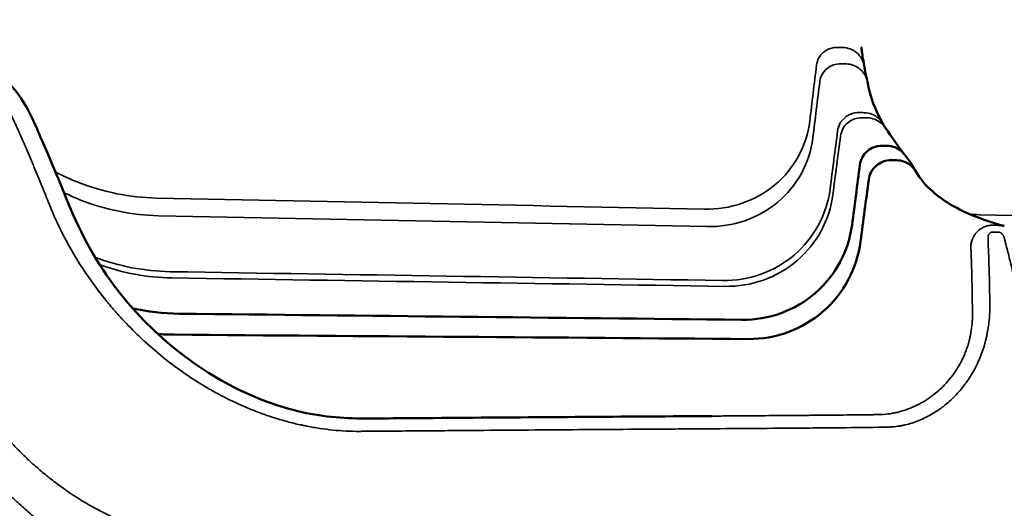
# Model space of a CAD drawing. Extents: x 0 to 21830, y 0 to 18951.
# Drawn here: x 2323 to 2783, y 11838 to 12066 of the extents above; entities that cross this region are included whole.
import ezdxf

# ---------------------------------------------------------------- set-up
doc = ezdxf.new("R2010")
doc.units = 0
doc.layers.add('MD_Visible', color=7, linetype='Continuous', lineweight=50)
doc.layers.add('MD_Visible Narrow', color=7, linetype='Continuous', lineweight=35)
doc.styles.get("Standard").update_dxf_attribs({"font": 'txt.shx'})
doc.dimstyles.new('DİLARA 5', dxfattribs={"dimtxt": 250, "dimasz": 100, "dimexe": 0, "dimexo": 100, "dimgap": 50, "dimtad": 2, "dimdec": 0, "dimlfac": 0.1, "dimrnd": 5, "dimtxsty": 'Standard', "dimcen": 0, "dimse1": 1, "dimse2": 1, "dimclrd": 256, "dimadec": 0, "dimazin": 0, "dimtfac": 1, "dimtdec": 0, "dimtix": 1, "dimtmove": 0, "dimatfit": 3, "dimfxl": 1, "dimarcsym": 0})

# ---------------------------------------------------------------- blocks, each defined once
blk = doc.blocks.new('CustomObjectsInViewport7_0')
at = {"layer": 'MD_Visible'}
for points, knots in [([(2286.13, 12057.07), (2293.69, 12054.58), (2300.67, 12051), (2313.83, 12041.67), (2320.09, 12035.66), (2328.98, 12021.68), (2331.61, 12014.57), (2338.17, 11999.62), (2341.58, 11991.5), (2350.52, 11969.05), (2357.61, 11955.2), (2374.78, 11932.38), (2383.56, 11922.98), (2402.46, 11907.1), (2412.48, 11900.33), (2433.26, 11889.73), (2444.1, 11885.64), (2465.43, 11880.79), (2476.05, 11880.05), (2496.58, 11880.21), (2506.66, 11880.29), (2536.53, 11880.53), (2556.23, 11880.68), (2594.81, 11880.95), (2613.78, 11881.07), (2637.1, 11881.22), (2642, 11881.25), (2646.86, 11881.28)], [0, 0, 0, 0, 3.200686, 3.200686, 6.656656, 6.656656, 9.763614, 9.763614, 13.130697, 13.130697, 18.72216, 18.72216, 22.924084, 22.924084, 26.6637, 26.6637, 30.109662, 30.109662, 33.244882, 33.244882, 36.280679, 36.280679, 42.288055, 42.288055, 48.29332, 48.29332, 49.907346, 49.907346, 49.907346, 49.907346]), ([(2716.54, 12053.34), (2716.45, 12053.96), (2716.66, 12052.5), (2716.85, 12051.19), (2717, 12050.2), (2717.37, 12047.82), (2717.59, 12046.43), (2717.83, 12045.06)], [4.628706, 4.628706, 4.628706, 4.628706, 4.909258, 4.909258, 5.80926, 5.80926, 7.072691, 7.072691, 7.072691, 7.072691]), ([(2376.08, 11931.59), (2383.15, 11930.01), (2390.39, 11929.16), (2397.64, 11929.08), (2485.36, 11928.14), (2573.09, 11927.2), (2660.81, 11926.25), (2667.03, 11926.19), (2679.46, 11928.31), (2695.75, 11937.86), (2707.55, 11952.53), (2711.41, 11964.46), (2712.21, 11970.58), (2713.44, 11979.93), (2714.67, 11989.29), (2715.9, 11998.65), (2716.07, 11999.88), (2716.84, 12002.26), (2719.2, 12005.2), (2722.45, 12007.11), (2724.94, 12007.53), (2726.19, 12007.52), (2726.59, 12007.51), (2726.99, 12007.51), (2727.39, 12007.5), (2727.8, 12007.5), (2728.2, 12007.5), (2728.6, 12007.49), (2729.85, 12007.48), (2732.33, 12007), (2734.98, 12005.38), (2736.24, 12004.05), (2736.6, 12003.6)], [0.8716686, 0.8716686, 0.8716686, 0.8716686, 0.8785696, 0.8785696, 0.8785696, 0.9621428, 0.9621428, 0.9621428, 0.9680632, 0.9739835, 0.9799039, 0.9858242, 0.9858242, 0.9858242, 0.9948799, 0.9948799, 0.9948799, 0.996064, 0.997248, 0.9984321, 0.9996162, 0.9996162, 0.9996162, 1, 1, 1, 1.0003838, 1.0003838, 1.0003838, 1.0015679, 1.002752, 1.0033005, 1.0033005, 1.0033005, 1.0033005]), ([(2387.83, 11919.62), (2390.29, 11919.43), (2392.76, 11919.32), (2395.23, 11919.3), (2484.73, 11918.62), (2574.23, 11917.94), (2663.74, 11917.26), (2670.08, 11917.21), (2682.77, 11919.43), (2699.39, 11929.26), (2711.43, 11944.34), (2715.38, 11956.59), (2716.2, 11962.86), (2717.46, 11972.46), (2718.72, 11982.06), (2719.98, 11991.66), (2720.14, 11992.91), (2720.93, 11995.36), (2723.34, 11998.38), (2726.66, 12000.34), (2729.2, 12000.79), (2730.47, 12000.78), (2730.88, 12000.78), (2731.29, 12000.77), (2731.7, 12000.77), (2732.12, 12000.77), (2732.53, 12000.76), (2732.94, 12000.76), (2734.21, 12000.75), (2736.74, 12000.27), (2739.88, 11998.35), (2741.39, 11996.51), (2741.94, 11995.57)], [0.876264, 0.876264, 0.876264, 0.876264, 0.8785696, 0.8785696, 0.8785696, 0.9621428, 0.9621428, 0.9621428, 0.9680632, 0.9739835, 0.9799039, 0.9858242, 0.9858242, 0.9858242, 0.9948799, 0.9948799, 0.9948799, 0.996064, 0.997248, 0.9984321, 0.9996162, 0.9996162, 0.9996162, 1, 1, 1, 1.0003838, 1.0003838, 1.0003838, 1.0015679, 1.002752, 1.0037647, 1.0037647, 1.0037647, 1.0037647]), ([(2741.94, 11995.57), (2743.96, 11992.16), (2746.55, 11989.05), (2754.52, 11982.05), (2760.53, 11978.37), (2772.63, 11973.28), (2777.69, 11971.56), (2783.29, 11970.06)], [0, 0, 0, 0, 10.002064, 10.002064, 23.801831, 23.801831, 32.022475, 32.022475, 32.022475, 32.022475]), ([(2780.5, 11970.42), (2780.66, 11970.42), (2780.83, 11970.42), (2781.15, 11970.41), (2781.32, 11970.4), (2781.81, 11970.35), (2782.13, 11970.31), (2782.73, 11970.2), (2783.01, 11970.14), (2783.29, 11970.06)], [0, 0, 0, 0, 0.03125, 0.03125, 0.0625, 0.0625, 0.125, 0.125, 0.1803598, 0.1803598, 0.1803598, 0.1803598])]:
    blk.add_open_spline(points, degree=3, knots=knots, dxfattribs=at)
for points in [[(2717.83, 12045.03), (2718.22, 12042.65), (2718.7, 12040.31), (2719.25, 12038.02)], [(2719.35, 12037.52), (2720.65, 12030.46), (2723.07, 12023.95), (2726.61, 12017.89)], [(2726.65, 12017.84), (2727.06, 12017.12), (2727.47, 12016.41), (2727.86, 12015.72)], [(2727.65, 12016.03), (2730.87, 12011.24), (2733.89, 12007.05), (2736.63, 12003.56)], [(2736.6, 12003.6), (2738.68, 12001), (2740.69, 11998.18), (2742.15, 11995.23)], [(2783.29, 11970.06), (2783.31, 11970.06), (2783.33, 11970.05), (2783.35, 11970.05)]]:
    blk.add_open_spline(points, degree=3, dxfattribs=at)
at = {"layer": 'MD_Visible Narrow'}
for points, knots in [([(2767.11, 11975.61), (2768.65, 11975.44), (2770.19, 11975.34), (2771.73, 11975.31), (2857.05, 11973.58), (2942.36, 11971.85), (3027.68, 11970.12), (3040.07, 11969.87), (3064.82, 11973.82), (3096.76, 11992.31), (3119.18, 12020.83), (3125.75, 12043.95), (3126.71, 12055.75), (3127.67, 12067.5), (3128.63, 12079.25), (3129.59, 12090.99), (3129.92, 12095.12), (3132.22, 12103.22), (3140.07, 12113.2), (3151.25, 12119.67), (3159.91, 12121.05), (3164.25, 12120.96), (3165.63, 12120.93), (3167.01, 12120.91), (3168.39, 12120.88), (3172.88, 12120.79), (3181.88, 12118.93), (3193.46, 12111.54), (3200.1, 12102.46), (3202.3, 12096.3), (3202.82, 12094.22)], [1.0363468, 1.0363468, 1.0363468, 1.0363468, 1.0378572, 1.0378572, 1.0378572, 1.1214304, 1.1214304, 1.1214304, 1.1335747, 1.1457191, 1.1578634, 1.1700077, 1.1700077, 1.1700077, 1.1820925, 1.1820925, 1.1820925, 1.186343, 1.1905935, 1.194844, 1.1990945, 1.1990945, 1.1990945, 1.2004466, 1.2004466, 1.2004466, 1.2048471, 1.2092477, 1.2136482, 1.2158189, 1.2158189, 1.2158189, 1.2158189]), ([(2727.01, 11876.07), (2720.43, 11875.98), (2713.72, 11875.9), (2705.16, 11875.82), (2703.44, 11875.8), (2700.85, 11875.77), (2699.99, 11875.77), (2698.25, 11875.75), (2697.38, 11875.74), (2693.03, 11875.7), (2689.51, 11875.67), (2678.9, 11875.58), (2671.71, 11875.53), (2657.13, 11875.42), (2649.73, 11875.37), (2641.28, 11875.31), (2640.34, 11875.31), (2638.46, 11875.29), (2637.52, 11875.29), (2634.68, 11875.27), (2632.79, 11875.26), (2627.1, 11875.22), (2623.3, 11875.19), (2611.83, 11875.12), (2604.13, 11875.06), (2588.6, 11874.96), (2580.78, 11874.9), (2565.01, 11874.79), (2557.08, 11874.73), (2541.08, 11874.61), (2533.02, 11874.55), (2520.84, 11874.45), (2516.77, 11874.42), (2511.66, 11874.38), (2510.63, 11874.37), (2508.59, 11874.35), (2505.52, 11874.33), (2502.45, 11874.3), (2496.3, 11874.25), (2492.2, 11874.22), (2487.08, 11874.18), (2485.54, 11874.17), (2483.75, 11874.15), (2482.98, 11874.15), (2482.46, 11874.14), (2482.21, 11874.14), (2479.9, 11874.14), (2477.85, 11874.18), (2473.75, 11874.39), (2471.7, 11874.54), (2467.61, 11874.95), (2465.56, 11875.2), (2461.47, 11875.81), (2459.43, 11876.16), (2456.87, 11876.67), (2456.36, 11876.77), (2455.34, 11876.98), (2454.83, 11877.09), (2453.31, 11877.43), (2452.3, 11877.66), (2449.28, 11878.4), (2447.29, 11878.94), (2443.36, 11880.09), (2441.41, 11880.7), (2437.56, 11882.01), (2435.66, 11882.7), (2431.88, 11884.15), (2430.01, 11884.92), (2424.47, 11887.32), (2420.84, 11889.06), (2415.51, 11891.86), (2413.75, 11892.83), (2411.14, 11894.33), (2410.27, 11894.84), (2408.98, 11895.61), (2408.55, 11895.87), (2407.69, 11896.4), (2407.26, 11896.66), (2403.43, 11899.05), (2400.14, 11901.27), (2393.79, 11905.89), (2390.72, 11908.28), (2384.79, 11913.23), (2381.93, 11915.79), (2376.41, 11921.05), (2373.74, 11923.75), (2370.85, 11926.87), (2370.53, 11927.22), (2369.89, 11927.92), (2369.58, 11928.27), (2368.63, 11929.32), (2368.01, 11930.02), (2366.18, 11932.13), (2364.98, 11933.55), (2361.49, 11937.82), (2359.29, 11940.7), (2355.1, 11946.52), (2353.13, 11949.45), (2349.39, 11955.36), (2347.62, 11958.34), (2344.31, 11964.34), (2342.75, 11967.37), (2339.85, 11973.45), (2338.5, 11976.51), (2337.1, 11979.98), (2336.94, 11980.37), (2336.71, 11980.95), (2336.64, 11981.14), (2336.49, 11981.53), (2336.11, 11982.49), (2335.12, 11984.98), (2334.21, 11987.27), (2332.38, 11991.8), (2331.15, 11994.78), (2329.61, 11998.45), (2329.3, 11999.18), (2328.68, 12000.64), (2327.76, 12002.82), (2326.83, 12004.97), (2324.98, 12009.24), (2323.75, 12012.04), (2321.29, 12017.55), (2320.06, 12020.26), (2318.68, 12023.25), (2318.49, 12023.67), (2318.3, 12024.08), (2318.22, 12024.25), (2318.18, 12024.33), (2318.07, 12024.58), (2317.99, 12024.74), (2317.59, 12025.56), (2317.26, 12026.2), (2316.21, 12028.1), (2315.45, 12029.32), (2313.83, 12031.69), (2312.97, 12032.84), (2311.61, 12034.51), (2311.15, 12035.05), (2310.44, 12035.86), (2310.2, 12036.13), (2309.71, 12036.66), (2309.47, 12036.92), (2308.23, 12038.23), (2307.2, 12039.23), (2305.1, 12041.15), (2304.02, 12042.08), (2301.81, 12043.85), (2300.68, 12044.7), (2298.38, 12046.33), (2297.21, 12047.11), (2294.81, 12048.6), (2293.59, 12049.32), (2291.1, 12050.67), (2289.84, 12051.32), (2287.26, 12052.54), (2285.95, 12053.11), (2283.28, 12054.19), (2281.91, 12054.69), (2280.17, 12055.27), (2279.82, 12055.38), (2279.12, 12055.6), (2278.77, 12055.71), (2277.71, 12056.02), (2277, 12056.22), (2275.57, 12056.59), (2274.84, 12056.76), (2273.39, 12057.09), (2272.65, 12057.23), (2271.17, 12057.5), (2270.42, 12057.63), (2268.91, 12057.84), (2268.15, 12057.93), (2267.28, 12058.01), (2267.18, 12058.02), (2266.99, 12058.04), (2266.89, 12058.05), (2266.6, 12058.07), (2266.02, 12058.13), (2264.67, 12058.25), (2263.14, 12058.39), (2261.81, 12058.51), (2261.24, 12058.57), (2260.87, 12058.6), (2260.68, 12058.62), (2259.73, 12058.7), (2258.96, 12058.75), (2257.41, 12058.81), (2256.62, 12058.83), (2255.02, 12058.81), (2254.2, 12058.78), (2252.95, 12058.69), (2252.53, 12058.65), (2251.89, 12058.59), (2251.68, 12058.56), (2251.25, 12058.51), (2251.03, 12058.48), (2250.38, 12058.39), (2249.95, 12058.32), (2249.07, 12058.16), (2248.62, 12058.07), (2247.73, 12057.87), (2247.28, 12057.76), (2246.6, 12057.58), (2246.26, 12057.48), (2245.91, 12057.37), (2245.68, 12057.3), (2245.57, 12057.26), (2244.99, 12057.07), (2244.53, 12056.9), (2243.6, 12056.54), (2243.14, 12056.34), (2242.45, 12056.02), (2242.22, 12055.91), (2241.87, 12055.73), (2241.76, 12055.67), (2241.53, 12055.55), (2241.41, 12055.48), (2240.84, 12055.17), (2240.39, 12054.9), (2239.51, 12054.32), (2239.08, 12054.02), (2238.56, 12053.62), (2238.46, 12053.54), (2238.26, 12053.38), (2238.15, 12053.29), (2237.86, 12053.04), (2237.66, 12052.87), (2237.09, 12052.36), (2236.74, 12052.01), (2236.24, 12051.47), (2236.07, 12051.28), (2235.84, 12051.01), (2235.76, 12050.91), (2235.6, 12050.73), (2235.53, 12050.63), (2235.16, 12050.17), (2234.89, 12049.8), (2234.4, 12049.05), (2234.17, 12048.68), (2233.85, 12048.12), (2233.75, 12047.93), (2233.6, 12047.65), (2233.55, 12047.56), (2233.46, 12047.37), (2233.42, 12047.28), (2233.2, 12046.81), (2233.04, 12046.45), (2232.74, 12045.72), (2232.61, 12045.35), (2232.38, 12044.63), (2232.27, 12044.28), (2232.08, 12043.56), (2232, 12043.21), (2231.89, 12042.68), (2231.85, 12042.51), (2231.79, 12042.16), (2231.76, 12041.98), (2231.63, 12041.12), (2231.56, 12040.43), (2231.47, 12039.09), (2231.46, 12038.43), (2231.5, 12037.12), (2231.54, 12036.47), (2231.63, 12035.5), (2231.67, 12035.18), (2231.75, 12034.55), (2231.8, 12034.23), (2231.96, 12033.29), (2232.08, 12032.67), (2232.36, 12031.44), (2232.52, 12030.83), (2232.87, 12029.63), (2233.06, 12029.03), (2233.37, 12028.14), (2233.48, 12027.85), (2233.64, 12027.41), (2233.7, 12027.26), (2233.81, 12026.97), (2234.09, 12026.24), (2234.37, 12025.5), (2235.51, 12022.52), (2236.42, 12020.09), (2237.8, 12016.35), (2238.26, 12015.1), (2238.95, 12013.19), (2239.18, 12012.54), (2239.64, 12011.26), (2239.88, 12010.61), (2241.03, 12007.36), (2241.96, 12004.7), (2244.74, 11996.58), (2246.59, 11990.95), (2249.32, 11982.19), (2250.23, 11979.21), (2252.02, 11973.14), (2252.91, 11970.05), (2253.78, 11966.9)], [0, 0, 0, 0, 0.03125, 0.03125, 0.039063, 0.039063, 0.042969, 0.042969, 0.046875, 0.046875, 0.0625, 0.0625, 0.09375, 0.09375, 0.125, 0.125, 0.128906, 0.128906, 0.132813, 0.132813, 0.140625, 0.140625, 0.15625, 0.15625, 0.1875, 0.1875, 0.21875, 0.21875, 0.25, 0.25, 0.28125, 0.28125, 0.296875, 0.296875, 0.300781, 0.300781, 0.304688, 0.3125, 0.3125, 0.328125, 0.328125, 0.332031, 0.333984, 0.334961, 0.334961, 0.335938, 0.335938, 0.34375, 0.34375, 0.351563, 0.351563, 0.359375, 0.359375, 0.367188, 0.367188, 0.369141, 0.369141, 0.371094, 0.371094, 0.375, 0.375, 0.382813, 0.382813, 0.390625, 0.390625, 0.398438, 0.398438, 0.40625, 0.40625, 0.421875, 0.421875, 0.429688, 0.429688, 0.433594, 0.433594, 0.435547, 0.435547, 0.4375, 0.4375, 0.453125, 0.453125, 0.46875, 0.46875, 0.484375, 0.484375, 0.5, 0.5, 0.501953, 0.501953, 0.503906, 0.503906, 0.507813, 0.507813, 0.515625, 0.515625, 0.53125, 0.53125, 0.546875, 0.546875, 0.5625, 0.5625, 0.578125, 0.578125, 0.59375, 0.59375, 0.595703, 0.595703, 0.59668, 0.59668, 0.597656, 0.601563, 0.609375, 0.609375, 0.625, 0.625, 0.628906, 0.628906, 0.632812, 0.640625, 0.640625, 0.65625, 0.65625, 0.671875, 0.671875, 0.673828, 0.674316, 0.674316, 0.674805, 0.674805, 0.675781, 0.675781, 0.679687, 0.679687, 0.6875, 0.6875, 0.695312, 0.695312, 0.699219, 0.699219, 0.701172, 0.701172, 0.703125, 0.703125, 0.710937, 0.710937, 0.71875, 0.71875, 0.726562, 0.726562, 0.734375, 0.734375, 0.742187, 0.742187, 0.75, 0.75, 0.757812, 0.757812, 0.765625, 0.765625, 0.767578, 0.767578, 0.769531, 0.769531, 0.773437, 0.773437, 0.777344, 0.777344, 0.78125, 0.78125, 0.785156, 0.785156, 0.789062, 0.789062, 0.789551, 0.789551, 0.790039, 0.790039, 0.791016, 0.792969, 0.796875, 0.798828, 0.799805, 0.799805, 0.800781, 0.800781, 0.804687, 0.804687, 0.808594, 0.808594, 0.8125, 0.8125, 0.814453, 0.814453, 0.81543, 0.81543, 0.816406, 0.816406, 0.818359, 0.818359, 0.820312, 0.820312, 0.822266, 0.822266, 0.823242, 0.82373, 0.82373, 0.824219, 0.824219, 0.826172, 0.826172, 0.828125, 0.828125, 0.829102, 0.829102, 0.82959, 0.82959, 0.830078, 0.830078, 0.832031, 0.832031, 0.833984, 0.833984, 0.834473, 0.834473, 0.834961, 0.834961, 0.835937, 0.835937, 0.837891, 0.837891, 0.838867, 0.838867, 0.839355, 0.839355, 0.839844, 0.839844, 0.841797, 0.841797, 0.84375, 0.84375, 0.844727, 0.844727, 0.845215, 0.845215, 0.845703, 0.845703, 0.847656, 0.847656, 0.849609, 0.849609, 0.851562, 0.851562, 0.853516, 0.853516, 0.854492, 0.854492, 0.855469, 0.855469, 0.859375, 0.859375, 0.863281, 0.863281, 0.867187, 0.867187, 0.869141, 0.869141, 0.871094, 0.871094, 0.875, 0.875, 0.878906, 0.878906, 0.882812, 0.882812, 0.884766, 0.884766, 0.885742, 0.885742, 0.886719, 0.890625, 0.890625, 0.90625, 0.90625, 0.914062, 0.914062, 0.917969, 0.917969, 0.921875, 0.921875, 0.9375, 0.9375, 0.96875, 0.96875, 0.984375, 0.984375, 1, 1, 1, 1]), ([(2339.93, 11995.32), (2343.44, 11993.48), (2358.38, 11986.63), (2374.75, 11983.36), (2387.15, 11983.11), (2472.47, 11981.38), (2557.78, 11979.65), (2643.1, 11977.92), (2649.14, 11977.8), (2661.2, 11979.67), (2676.9, 11988.46), (2688.16, 12002.1), (2691.74, 12013.24), (2692.43, 12018.97), (2693.49, 12027.73), (2694.55, 12036.49), (2695.61, 12045.25), (2695.75, 12046.4), (2696.47, 12048.62), (2698.72, 12051.35), (2701.86, 12053.11), (2704.27, 12053.48), (2705.48, 12053.46), (2705.87, 12053.45), (2706.26, 12053.44), (2706.66, 12053.44), (2707.05, 12053.43), (2707.44, 12053.42), (2707.83, 12053.41), (2709.04, 12053.39), (2711.46, 12052.92), (2714.64, 12051.03), (2716.89, 12048.28), (2717.65, 12046.12), (2717.83, 12045.06)], [0.8625559, 0.8625559, 0.8625559, 0.8625559, 0.8664253, 0.8785696, 0.8785696, 0.8785696, 0.9621428, 0.9621428, 0.9621428, 0.9680632, 0.9739835, 0.9799039, 0.9858242, 0.9858242, 0.9858242, 0.9948799, 0.9948799, 0.9948799, 0.996064, 0.997248, 0.9984321, 0.9996162, 0.9996162, 0.9996162, 1, 1, 1, 1.0003838, 1.0003838, 1.0003838, 1.0015679, 1.002752, 1.003936, 1.0050321, 1.0050321, 1.0050321, 1.0050321]), ([(2343.92, 11985.6), (2346.47, 11984.35), (2360.47, 11978.18), (2375.72, 11975.12), (2388.13, 11974.87), (2473.53, 11973.17), (2558.93, 11971.47), (2644.33, 11969.76), (2650.38, 11969.64), (2662.47, 11971.53), (2678.21, 11980.38), (2689.53, 11994.11), (2693.16, 12005.32), (2693.87, 12011.09), (2694.96, 12019.9), (2696.05, 12028.72), (2697.15, 12037.53), (2697.29, 12038.68), (2698.01, 12040.93), (2700.28, 12043.67), (2703.43, 12045.44), (2705.84, 12045.82), (2707.05, 12045.8), (2707.45, 12045.79), (2707.84, 12045.78), (2708.23, 12045.77), (2708.62, 12045.76), (2709.01, 12045.76), (2709.41, 12045.75), (2710.62, 12045.73), (2713.04, 12045.25), (2716.21, 12043.35), (2718.3, 12040.77), (2719.05, 12038.85), (2719.25, 12038.02)], [0.8636611, 0.8636611, 0.8636611, 0.8636611, 0.8664253, 0.8785696, 0.8785696, 0.8785696, 0.9621428, 0.9621428, 0.9621428, 0.9680632, 0.9739835, 0.9799039, 0.9858242, 0.9858242, 0.9858242, 0.9948799, 0.9948799, 0.9948799, 0.996064, 0.997248, 0.9984321, 0.9996162, 0.9996162, 0.9996162, 1, 1, 1, 1.0003838, 1.0003838, 1.0003838, 1.0015679, 1.002752, 1.003936, 1.0048018, 1.0048018, 1.0048018, 1.0048018]), ([(2358.36, 11955.49), (2369.59, 11951.22), (2381.57, 11948.91), (2393.56, 11948.71), (2479.6, 11947.34), (2565.63, 11945.96), (2651.66, 11944.58), (2657.76, 11944.48), (2669.95, 11946.47), (2685.89, 11955.64), (2697.42, 11969.8), (2701.16, 11981.34), (2701.93, 11987.27), (2703.11, 11996.34), (2704.28, 12005.4), (2705.46, 12014.47), (2705.62, 12015.65), (2706.36, 12017.96), (2708.67, 12020.79), (2711.86, 12022.62), (2714.3, 12023.02), (2715.51, 12023), (2715.91, 12023), (2716.31, 12022.99), (2716.7, 12022.98), (2717.1, 12022.98), (2717.49, 12022.97), (2717.89, 12022.97), (2719.1, 12022.95), (2721.54, 12022.47), (2724.6, 12020.61), (2726.07, 12018.82), (2726.61, 12017.89)], [0.8669233, 0.8669233, 0.8669233, 0.8669233, 0.8785696, 0.8785696, 0.8785696, 0.9621428, 0.9621428, 0.9621428, 0.9680632, 0.9739835, 0.9799039, 0.9858242, 0.9858242, 0.9858242, 0.9948799, 0.9948799, 0.9948799, 0.996064, 0.997248, 0.9984321, 0.9996162, 0.9996162, 0.9996162, 1, 1, 1, 1.0003838, 1.0003838, 1.0003838, 1.0015679, 1.002752, 1.0038011, 1.0038011, 1.0038011, 1.0038011]), ([(2360.54, 11952.02), (2371.36, 11948.09), (2382.85, 11945.97), (2394.34, 11945.79), (2480.52, 11944.48), (2566.7, 11943.17), (2652.88, 11941.86), (2658.98, 11941.76), (2671.2, 11943.77), (2687.17, 11952.99), (2698.72, 11967.2), (2702.48, 11978.79), (2703.25, 11984.74), (2704.44, 11993.84), (2705.62, 12002.93), (2706.8, 12012.03), (2706.96, 12013.22), (2707.71, 12015.54), (2710.02, 12018.38), (2713.21, 12020.23), (2715.66, 12020.63), (2716.88, 12020.61), (2717.27, 12020.6), (2717.67, 12020.6), (2718.06, 12020.59), (2718.46, 12020.59), (2718.86, 12020.58), (2719.25, 12020.57), (2720.47, 12020.55), (2722.91, 12020.08), (2725.79, 12018.33), (2727.17, 12016.75), (2727.65, 12016.03)], [0.867425, 0.867425, 0.867425, 0.867425, 0.8785696, 0.8785696, 0.8785696, 0.9621428, 0.9621428, 0.9621428, 0.9680632, 0.9739835, 0.9799039, 0.9858242, 0.9858242, 0.9858242, 0.9948799, 0.9948799, 0.9948799, 0.996064, 0.997248, 0.9984321, 0.9996162, 0.9996162, 0.9996162, 1, 1, 1, 1.0003838, 1.0003838, 1.0003838, 1.0015679, 1.002752, 1.0035931, 1.0035931, 1.0035931, 1.0035931]), ([(2767.71, 11960.75), (2767.74, 11961.08), (2767.78, 11961.4), (2767.9, 11962.03), (2768.03, 11962.66), (2768.23, 11963.27), (2768.39, 11963.72), (2768.45, 11963.87), (2768.57, 11964.17), (2768.64, 11964.32), (2768.77, 11964.61), (2768.85, 11964.75), (2769, 11965.04), (2769.07, 11965.17), (2769.31, 11965.59), (2769.49, 11965.86), (2769.76, 11966.25), (2769.86, 11966.38), (2770.01, 11966.56), (2770.06, 11966.63), (2770.16, 11966.75), (2770.21, 11966.81), (2770.47, 11967.12), (2770.69, 11967.35), (2771.15, 11967.79), (2771.39, 11968), (2771.89, 11968.4), (2772.15, 11968.59), (2772.55, 11968.85), (2772.69, 11968.94), (2772.97, 11969.1), (2773.11, 11969.18), (2773.53, 11969.4), (2773.82, 11969.54), (2774.42, 11969.79), (2774.72, 11969.89), (2775.19, 11970.03), (2775.34, 11970.08), (2775.66, 11970.16), (2775.82, 11970.19), (2776.14, 11970.26), (2776.3, 11970.29), (2776.62, 11970.34), (2776.94, 11970.38), (2777.26, 11970.4), (2777.51, 11970.42), (2777.63, 11970.42), (2777.77, 11970.43), (2777.84, 11970.43), (2777.88, 11970.43), (2777.9, 11970.43), (2777.91, 11970.43), (2777.91, 11970.43), (2777.91, 11970.43), (2777.91, 11970.43), (2777.92, 11970.43)], [0, 0, 0, 0, 0.0625, 0.0625, 0.125, 0.1875, 0.1875, 0.21875, 0.21875, 0.25, 0.25, 0.28125, 0.28125, 0.3125, 0.3125, 0.375, 0.375, 0.40625, 0.40625, 0.421875, 0.421875, 0.4375, 0.4375, 0.5, 0.5, 0.5625, 0.5625, 0.625, 0.625, 0.65625, 0.65625, 0.6875, 0.6875, 0.75, 0.75, 0.8125, 0.8125, 0.84375, 0.84375, 0.875, 0.875, 0.90625, 0.90625, 0.9375, 0.96875, 0.96875, 0.984375, 0.992188, 0.996094, 0.998047, 0.999023, 0.999512, 0.999756, 0.999756, 1, 1, 1, 1]), ([(2777.92, 11970.43), (2778.35, 11970.43), (2778.78, 11970.43), (2779.42, 11970.43), (2779.75, 11970.42), (2780.12, 11970.42), (2780.31, 11970.42), (2780.41, 11970.42), (2780.45, 11970.42), (2780.48, 11970.42), (2780.49, 11970.42), (2780.49, 11970.42), (2780.5, 11970.42), (2780.5, 11970.42), (2780.5, 11970.42), (2780.5, 11970.42)], [0, 0, 0, 0, 0.5, 0.5, 0.75, 0.875, 0.9375, 0.96875, 0.984375, 0.992188, 0.996094, 0.998047, 0.999023, 0.999023, 1, 1, 1, 1]), ([(2828.47, 11884.04), (2827.46, 11884.56), (2826.45, 11885.1), (2825.21, 11885.82), (2824.96, 11885.97), (2824.46, 11886.26), (2824.21, 11886.41), (2823.47, 11886.87), (2822.98, 11887.17), (2820.55, 11888.74), (2818.66, 11890.1), (2815.03, 11893), (2813.28, 11894.55), (2809.93, 11897.83), (2808.33, 11899.55), (2805.29, 11903.18), (2803.85, 11905.07), (2802.33, 11907.3), (2802.16, 11907.54), (2801.83, 11908.04), (2801.34, 11908.79), (2800.86, 11909.54), (2799.93, 11911.06), (2799.33, 11912.08), (2797.62, 11915.17), (2796.59, 11917.27), (2794.71, 11921.53), (2793.88, 11923.69), (2792.4, 11928.05), (2791.76, 11930.26), (2791.18, 11932.63), (2791.15, 11932.77), (2791.08, 11933.05), (2791.05, 11933.19), (2790.95, 11933.61), (2790.75, 11934.44), (2790.56, 11935.28), (2790.16, 11936.94), (2789.9, 11938.05), (2788.58, 11943.56), (2787.52, 11947.91), (2785.91, 11954.34), (2785.38, 11956.47), (2784.57, 11959.64), (2784.3, 11960.69), (2783.9, 11962.26), (2783.69, 11963.04), (2783.46, 11963.96), (2783.35, 11964.35), (2783.3, 11964.54), (2783.29, 11964.61), (2783.25, 11964.74), (2783.23, 11964.8), (2783.17, 11964.99), (2783.12, 11965.12), (2783.01, 11965.37), (2782.95, 11965.49), (2782.85, 11965.67), (2782.81, 11965.72), (2782.74, 11965.84), (2782.7, 11965.9), (2782.57, 11966.07), (2782.48, 11966.17), (2782.28, 11966.38), (2782.18, 11966.48), (2782, 11966.62), (2781.94, 11966.66), (2781.82, 11966.75), (2781.76, 11966.79), (2781.62, 11966.87), (2781.56, 11966.91), (2781.45, 11966.96), (2781.42, 11966.97), (2781.34, 11967), (2781.31, 11967.02), (2781.12, 11967.09), (2780.97, 11967.14), (2780.73, 11967.18), (2780.65, 11967.19), (2780.53, 11967.2), (2780.49, 11967.2), (2780.42, 11967.21), (2780.4, 11967.21), (2780.36, 11967.21), (2780.17, 11967.21), (2779.99, 11967.21), (2779.49, 11967.21), (2779.16, 11967.22), (2778.66, 11967.22), (2778.41, 11967.22), (2778.16, 11967.22), (2778.03, 11967.22), (2777.99, 11967.22), (2777.91, 11967.22), (2777.87, 11967.22), (2777.74, 11967.21), (2777.66, 11967.2), (2777.5, 11967.17), (2777.42, 11967.15), (2777.18, 11967.07), (2777.04, 11967), (2776.87, 11966.9), (2776.84, 11966.88), (2776.78, 11966.84), (2776.74, 11966.82), (2776.65, 11966.75), (2776.6, 11966.7), (2776.44, 11966.55), (2776.34, 11966.44), (2776.22, 11966.27), (2776.18, 11966.21), (2776.1, 11966.08), (2776.07, 11966.02), (2775.98, 11965.84), (2775.93, 11965.71), (2775.86, 11965.52), (2775.84, 11965.45), (2775.81, 11965.32), (2775.8, 11965.25), (2775.76, 11965.05), (2775.75, 11964.92), (2775.74, 11964.72), (2775.73, 11964.65), (2775.73, 11964.55), (2775.73, 11964.52), (2775.74, 11964.45), (2775.74, 11964.42), (2775.75, 11964.25), (2775.8, 11963.04), (2775.93, 11959.66), (2776.05, 11956.38), (2776.16, 11953.07), (2776.19, 11951.96), (2776.26, 11949.74), (2776.29, 11948.62), (2776.43, 11943.01), (2776.51, 11938.47), (2776.57, 11933.57), (2776.58, 11933.28), (2776.58, 11932.71), (2776.59, 11931.84), (2776.57, 11930.97), (2776.52, 11929.24), (2776.46, 11928.08), (2776.27, 11925.76), (2776.14, 11924.6), (2775.82, 11922.27), (2775.63, 11921.11), (2775.29, 11919.36), (2775.17, 11918.78), (2774.97, 11917.9), (2774.9, 11917.61), (2774.76, 11917.03), (2774.69, 11916.74), (2774.31, 11915.28), (2773.98, 11914.13), (2772.88, 11910.7), (2772.01, 11908.46), (2770.49, 11905.18), (2769.95, 11904.11), (2768.8, 11901.98), (2768.19, 11900.93), (2767.22, 11899.38), (2766.89, 11898.87), (2766.38, 11898.1), (2766.21, 11897.85), (2765.86, 11897.35), (2765.68, 11897.1), (2764.79, 11895.86), (2764.05, 11894.9), (2761.73, 11892.1), (2760.08, 11890.35), (2757.43, 11887.9), (2756.52, 11887.12), (2755.11, 11885.99), (2754.64, 11885.62), (2753.68, 11884.9), (2753.19, 11884.55), (2751.7, 11883.52), (2750.7, 11882.88), (2748.66, 11881.68), (2747.63, 11881.12), (2745.54, 11880.09), (2744.49, 11879.62), (2742.36, 11878.76), (2741.28, 11878.37), (2739.1, 11877.69), (2738.01, 11877.39), (2736.63, 11877.07), (2736.35, 11877.01), (2735.79, 11876.9), (2735.52, 11876.84), (2734.68, 11876.69), (2734.13, 11876.6), (2732.47, 11876.36), (2731.37, 11876.25), (2730, 11876.17), (2729.73, 11876.16), (2729.31, 11876.14), (2729.18, 11876.14), (2728.91, 11876.13), (2728.5, 11876.12), (2727.95, 11876.1), (2727.48, 11876.08), (2727.25, 11876.07), (2727.13, 11876.07), (2727.07, 11876.07), (2727.05, 11876.07), (2727.03, 11876.07), (2727.02, 11876.07), (2727.01, 11876.07)], [0, 0, 0, 0, 0.015625, 0.015625, 0.019531, 0.019531, 0.023437, 0.023437, 0.03125, 0.03125, 0.0625, 0.0625, 0.09375, 0.09375, 0.125, 0.125, 0.15625, 0.15625, 0.160156, 0.160156, 0.164062, 0.171875, 0.171875, 0.1875, 0.1875, 0.21875, 0.21875, 0.25, 0.25, 0.28125, 0.28125, 0.283203, 0.283203, 0.285156, 0.285156, 0.289062, 0.296875, 0.296875, 0.3125, 0.3125, 0.375, 0.375, 0.40625, 0.40625, 0.421875, 0.421875, 0.429687, 0.433594, 0.435547, 0.435547, 0.436523, 0.436523, 0.4375, 0.4375, 0.439453, 0.439453, 0.441406, 0.441406, 0.442383, 0.442383, 0.443359, 0.443359, 0.445312, 0.445312, 0.447266, 0.447266, 0.448242, 0.448242, 0.449219, 0.449219, 0.450195, 0.450195, 0.450684, 0.450684, 0.451172, 0.451172, 0.453125, 0.453125, 0.454102, 0.454102, 0.45459, 0.45459, 0.454834, 0.454834, 0.455078, 0.457031, 0.457031, 0.460937, 0.460937, 0.462891, 0.463867, 0.463867, 0.464355, 0.464355, 0.464844, 0.464844, 0.46582, 0.46582, 0.466797, 0.466797, 0.46875, 0.46875, 0.469238, 0.469238, 0.469727, 0.469727, 0.470703, 0.470703, 0.472656, 0.472656, 0.473633, 0.473633, 0.474609, 0.474609, 0.476562, 0.476562, 0.477539, 0.477539, 0.478516, 0.478516, 0.480469, 0.480469, 0.481445, 0.481445, 0.481934, 0.481934, 0.482422, 0.482422, 0.484375, 0.5, 0.53125, 0.53125, 0.546875, 0.546875, 0.5625, 0.5625, 0.625, 0.625, 0.628906, 0.628906, 0.632812, 0.640625, 0.640625, 0.65625, 0.65625, 0.671875, 0.671875, 0.6875, 0.6875, 0.695312, 0.695312, 0.699219, 0.699219, 0.703125, 0.703125, 0.71875, 0.71875, 0.75, 0.75, 0.765625, 0.765625, 0.78125, 0.78125, 0.789062, 0.789062, 0.792969, 0.792969, 0.796875, 0.796875, 0.8125, 0.8125, 0.84375, 0.84375, 0.859375, 0.859375, 0.867187, 0.867187, 0.875, 0.875, 0.890625, 0.890625, 0.90625, 0.90625, 0.921875, 0.921875, 0.9375, 0.9375, 0.953125, 0.953125, 0.957031, 0.957031, 0.960937, 0.960937, 0.96875, 0.96875, 0.984375, 0.984375, 0.988281, 0.988281, 0.990234, 0.990234, 0.992187, 0.996094, 0.998047, 0.999023, 0.999512, 0.999756, 0.999878, 0.999878, 1, 1, 1, 1]), ([(2768.45, 11930.11), (2768.43, 11932.75), (2768.4, 11935.37), (2768.34, 11939.27), (2768.31, 11940.57), (2768.26, 11943.15), (2768.23, 11944.43), (2768.14, 11948.26), (2768.07, 11950.79), (2767.95, 11954.56), (2767.9, 11955.8), (2767.83, 11957.67), (2767.81, 11958.28), (2767.77, 11959.21), (2767.76, 11959.67), (2767.73, 11960.21), (2767.72, 11960.48), (2767.72, 11960.62), (2767.71, 11960.68), (2767.71, 11960.72), (2767.71, 11960.73), (2767.71, 11960.74), (2767.71, 11960.75), (2767.71, 11960.75), (2767.71, 11960.75), (2767.71, 11960.75), (2767.71, 11960.75), (2767.71, 11960.75)], [0, 0, 0, 0, 0.25, 0.25, 0.375, 0.375, 0.5, 0.5, 0.75, 0.75, 0.875, 0.875, 0.9375, 0.9375, 0.96875, 0.984375, 0.992188, 0.996094, 0.998047, 0.999023, 0.999512, 0.999756, 0.999878, 0.999939, 0.999969, 0.999969, 1, 1, 1, 1]), ([(2724.83, 11881.96), (2726.21, 11881.98), (2727.6, 11882.08), (2729.36, 11882.29), (2729.71, 11882.34), (2730.42, 11882.45), (2730.77, 11882.51), (2731.83, 11882.7), (2732.53, 11882.84), (2734.64, 11883.33), (2736.04, 11883.74), (2738.81, 11884.69), (2740.18, 11885.24), (2742.89, 11886.5), (2744.23, 11887.2), (2745.87, 11888.18), (2746.2, 11888.38), (2746.85, 11888.79), (2747.18, 11889), (2748.14, 11889.63), (2748.77, 11890.07), (2750.63, 11891.44), (2751.83, 11892.42), (2753.54, 11893.96), (2754.1, 11894.49), (2755.2, 11895.58), (2755.73, 11896.14), (2757.3, 11897.86), (2758.29, 11899.07), (2759.46, 11900.64), (2759.68, 11900.96), (2760.13, 11901.59), (2760.35, 11901.92), (2761, 11902.89), (2761.41, 11903.54), (2762.6, 11905.53), (2763.33, 11906.88), (2764.3, 11908.96), (2764.61, 11909.66), (2765.19, 11911.07), (2765.46, 11911.78), (2765.97, 11913.21), (2766.21, 11913.93), (2766.54, 11915.03), (2766.65, 11915.39), (2766.8, 11915.94), (2766.85, 11916.13), (2766.94, 11916.49), (2766.99, 11916.68), (2767.4, 11918.33), (2767.7, 11919.81), (2768.14, 11922.76), (2768.3, 11924.23), (2768.43, 11926.43), (2768.46, 11927.17), (2768.47, 11928.27), (2768.48, 11928.82), (2768.47, 11929.46), (2768.46, 11929.78), (2768.46, 11929.94), (2768.45, 11930.03), (2768.45, 11930.07), (2768.45, 11930.09), (2768.45, 11930.09), (2768.45, 11930.1), (2768.45, 11930.1), (2768.45, 11930.11)], [0, 0, 0, 0, 0.0625, 0.0625, 0.078125, 0.078125, 0.09375, 0.09375, 0.125, 0.125, 0.1875, 0.1875, 0.25, 0.25, 0.3125, 0.3125, 0.328125, 0.328125, 0.34375, 0.34375, 0.375, 0.375, 0.4375, 0.4375, 0.46875, 0.46875, 0.5, 0.5, 0.5625, 0.5625, 0.578125, 0.578125, 0.59375, 0.59375, 0.625, 0.625, 0.6875, 0.6875, 0.71875, 0.71875, 0.75, 0.75, 0.78125, 0.78125, 0.796875, 0.796875, 0.804688, 0.804688, 0.8125, 0.8125, 0.875, 0.875, 0.9375, 0.9375, 0.96875, 0.96875, 0.984375, 0.992188, 0.996094, 0.998047, 0.999023, 0.999512, 0.999756, 0.999878, 0.999878, 1, 1, 1, 1]), ([(2293.53, 11907.27), (2294.43, 11905.33), (2295.37, 11903.41), (2296.86, 11900.54), (2297.36, 11899.59), (2298.14, 11898.17), (2298.4, 11897.7), (2298.93, 11896.76), (2299.2, 11896.29), (2300.55, 11893.95), (2301.67, 11892.1), (2304, 11888.45), (2305.2, 11886.64), (2307.69, 11883.09), (2310.27, 11879.58), (2313, 11876.17), (2315.82, 11872.81), (2317.27, 11871.15), (2320.25, 11867.89), (2321.78, 11866.28), (2324.92, 11863.12), (2326.54, 11861.56), (2328.61, 11859.65), (2329.03, 11859.27), (2329.87, 11858.51), (2330.29, 11858.14), (2331.57, 11857.01), (2332.42, 11856.27), (2335.02, 11854.08), (2336.78, 11852.66), (2340.37, 11849.89), (2342.2, 11848.54), (2347.78, 11844.61), (2351.63, 11842.15), (2357.61, 11838.69), (2359.64, 11837.58), (2363.77, 11835.44), (2365.87, 11834.41), (2368, 11833.43)], [0, 0, 0, 0, 0.0625, 0.0625, 0.09375, 0.09375, 0.109375, 0.109375, 0.125, 0.125, 0.1875, 0.1875, 0.25, 0.25, 0.3125, 0.375, 0.375, 0.4375, 0.4375, 0.5, 0.5, 0.5625, 0.5625, 0.578125, 0.578125, 0.59375, 0.59375, 0.625, 0.625, 0.6875, 0.6875, 0.75, 0.75, 0.875, 0.875, 0.9375, 0.9375, 1, 1, 1, 1]), ([(2362.73, 11813.21), (2360.41, 11814.33), (2358.13, 11815.5), (2353.65, 11817.94), (2351.45, 11819.21), (2347.12, 11821.83), (2345, 11823.18), (2341.86, 11825.29), (2340.83, 11826), (2338.78, 11827.44), (2337.76, 11828.17), (2334.74, 11830.41), (2330.78, 11833.47), (2326.97, 11836.7), (2324.16, 11839.18), (2323.24, 11840.02), (2321.86, 11841.29), (2321.41, 11841.72), (2320.5, 11842.58), (2320.05, 11843.01), (2317.81, 11845.18), (2316.07, 11846.95), (2312.68, 11850.53), (2311.03, 11852.35), (2307.83, 11856.05), (2306.28, 11857.92), (2303.27, 11861.73), (2300.35, 11865.58), (2297.61, 11869.55), (2294.97, 11873.56), (2293.69, 11875.6), (2291.23, 11879.72), (2290.05, 11881.8), (2288.63, 11884.45), (2288.35, 11884.98), (2287.79, 11886.04), (2286.97, 11887.64), (2286.17, 11889.24), (2284.63, 11892.47), (2283.64, 11894.64), (2282.72, 11896.82)], [0, 0, 0, 0, 0.0625, 0.0625, 0.125, 0.125, 0.1875, 0.1875, 0.21875, 0.21875, 0.25, 0.25, 0.3125, 0.375, 0.375, 0.40625, 0.40625, 0.421875, 0.421875, 0.4375, 0.4375, 0.5, 0.5, 0.5625, 0.5625, 0.625, 0.625, 0.6875, 0.75, 0.75, 0.8125, 0.8125, 0.875, 0.875, 0.890625, 0.890625, 0.90625, 0.9375, 0.9375, 1, 1, 1, 1]), ([(2646.86, 11881.28), (2649.63, 11881.3), (2657.3, 11881.35), (2669.71, 11881.44), (2679.22, 11881.51), (2686.27, 11881.57), (2688.61, 11881.59), (2692.1, 11881.62), (2693.27, 11881.63), (2695.58, 11881.65), (2696.74, 11881.66), (2702.49, 11881.71), (2707.04, 11881.76), (2713.76, 11881.83), (2715.99, 11881.86), (2719.31, 11881.89), (2720.69, 11881.91), (2722.06, 11881.93), (2722.61, 11881.94), (2722.88, 11881.94), (2723.44, 11881.95), (2723.85, 11881.95), (2724.34, 11881.96), (2724.58, 11881.96), (2724.7, 11881.96), (2724.77, 11881.96), (2724.8, 11881.96), (2724.81, 11881.96), (2724.82, 11881.96), (2724.82, 11881.96), (2724.82, 11881.96), (2724.83, 11881.96)], [0.652589, 0.652589, 0.652589, 0.652589, 0.6875, 0.75, 0.8125, 0.8125, 0.84375, 0.84375, 0.859375, 0.859375, 0.875, 0.875, 0.9375, 0.9375, 0.96875, 0.96875, 0.984375, 0.9882813, 0.9882813, 0.9921875, 0.9921875, 0.9960938, 0.9980469, 0.9990234, 0.9995117, 0.9997559, 0.9998779, 0.999939, 0.9999695, 0.9999695, 1, 1, 1, 1])]:
    blk.add_open_spline(points, degree=3, knots=knots, dxfattribs=at)
for points in [[(2717.83, 12045.06), (2717.83, 12045.05), (2717.83, 12045.04), (2717.83, 12045.03)], [(2719.25, 12038.02), (2719.29, 12037.85), (2719.32, 12037.69), (2719.35, 12037.52)], [(2726.61, 12017.89), (2726.62, 12017.87), (2726.64, 12017.85), (2726.65, 12017.84)], [(2646.85, 11881.28), (2646.86, 11881.28), (2646.86, 11881.28), (2646.86, 11881.28)]]:
    blk.add_open_spline(points, degree=3, dxfattribs=at)
blk = doc.blocks.new('*D6')
at = {"lineweight": -2, "transparency": 16777216}
blk.add_line((925.79, 18141.95), (925.79, 11688.83), dxfattribs=at)
at = {"transparency": 16777216}
for points in [[(909.12, 18141.95), (942.45, 18141.95), (925.79, 18241.95)], [(909.12, 11688.83), (942.45, 11688.83), (925.79, 11588.83)]]:
    blk.add_solid(points, dxfattribs=at)
at = {"layer": 'Defpoints', "color": 0, "transparency": 16777216}
for p in [(5418.46, 18241.95), (925.79, 11588.83), (1431.37, 11588.83)]:
    blk.add_point(p, dxfattribs=at)
at = {"color": 0, "transparency": 16777216, "insert": (750.79, 14915.39), "char_height": 250, "attachment_point": 5, "rotation": 90}
blk.add_mtext('665', dxfattribs=at)
blk = doc.blocks.new('*D7')
at = {"lineweight": -2, "transparency": 16777216}
blk.add_line((1138.26, 18396.88), (10102.9, 18396.88), dxfattribs=at)
at = {"transparency": 16777216}
for points in [[(1138.26, 18413.55), (1138.26, 18380.22), (1038.26, 18396.88)], [(10102.9, 18413.55), (10102.9, 18380.22), (10202.9, 18396.88)]]:
    blk.add_solid(points, dxfattribs=at)
at = {"layer": 'Defpoints', "color": 0, "transparency": 16777216}
for p in [(10202.9, 18396.88), (1038.26, 11944.19), (10202.9, 11791.22)]:
    blk.add_point(p, dxfattribs=at)
at = {"color": 0, "transparency": 16777216, "insert": (5511.78, 18571.88), "char_height": 250, "attachment_point": 5}
blk.add_mtext('915', dxfattribs=at)

msp = doc.modelspace()

# ---------------------------------------------------------------- block references
at = {"layer": 'MD_Visible'}
msp.add_blockref('CustomObjectsInViewport7_0', (0, 0), dxfattribs=at)

# ---------------------------------------------------------------- dimensions: what is measured, and where the dimension line sits
dim = msp.add_linear_dim(base=(10202.9, 18396.88), p1=(1038.26, 11944.19), p2=(10202.9, 11791.22), dimstyle='DİLARA 5', override={"dimtol": 0, "dimlim": 0, "dimtp": 0, "dimtm": 0, "dimtfac": 1, "dimtdec": 0, "dimtolj": 0, "dimtzin": 8})
dim.commit()
dim.dimension.update_dxf_attribs({"geometry": '*D7', "text_midpoint": (5511.78, 18396.88), "dimtype": 160})
dim = msp.add_linear_dim(base=(925.79, 11588.83), p1=(5418.46, 18241.95), p2=(1431.37, 11588.83), angle=90, dimstyle='DİLARA 5', override={"dimtol": 0, "dimlim": 0, "dimtp": 0, "dimtm": 0, "dimtfac": 1, "dimtdec": 0, "dimtolj": 0, "dimtzin": 8})
dim.commit()
dim.dimension.update_dxf_attribs({"geometry": '*D6', "text_midpoint": (925.79, 14915.39), "dimtype": 160})

doc.saveas('drawing.dxf')
